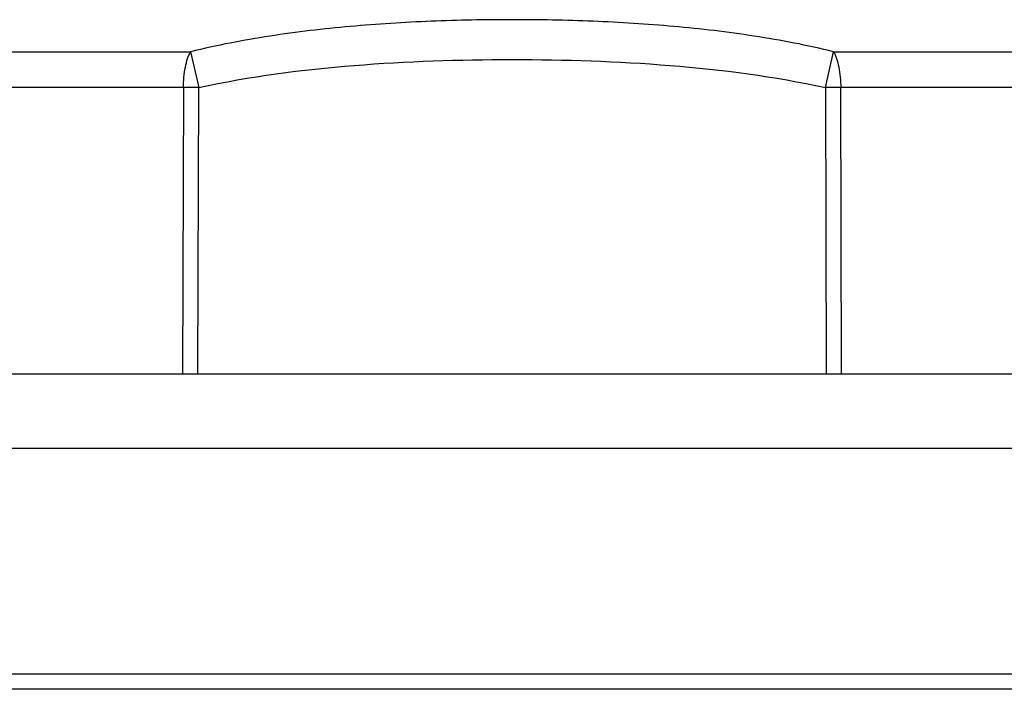
# Model space of a CAD drawing. Units: inches. Extents: x 0 to 17, y 0 to 11.
# Drawn here: x 3.4 to 3.9, y 2.9 to 3.3 of the extents above; entities that cross this region are included whole.
import ezdxf

# ---------------------------------------------------------------- set-up
doc = ezdxf.new("R2010")
doc.units = ezdxf.units.IN
doc.header["$LTSCALE"] = 0.935
doc.header["$MEASUREMENT"] = 0
doc.layers.get('0').update_dxf_attribs({"linetype": 'CONTINUOUS'})

msp = doc.modelspace()

# ---------------------------------------------------------------- linework, layer by layer
at = {"color": 7, "linetype": 'Continuous'}
for p, q in [((3.26051, 3.24307), (3.50994, 3.24307)), ((3.50994, 3.24307), (3.51382, 3.22593)), ((3.81282, 3.22593), (3.8167, 3.24307)), ((3.8167, 3.24307), (4.05235, 3.24307)), ((3.50648, 3.22593), (3.25143, 3.22593)), ((3.50649, 3.22593), (3.50606, 3.08929)), ((3.51338, 3.08929), (3.51382, 3.22593)), ((3.81282, 3.22593), (3.81325, 3.08929)), ((4.05112, 3.22593), (3.82016, 3.22593)), ((3.82057, 3.08929), (3.82016, 3.22593)), ((4.07499, 2.93859), (2.27649, 2.93859))]:
    msp.add_line(p, q, dxfattribs=at)
at = {"color": 3, "linetype": 'Continuous'}
for p, q in [((2.12332, 3.08929), (4.25457, 3.08929)), ((4.27107, 3.05354), (2.10682, 3.05354)), ((2.10682, 2.94602), (4.27107, 2.94602))]:
    msp.add_line(p, q, dxfattribs=at)
at = {"color": 7, "linetype": 'Continuous'}
for centre, radius, start, end in [((3.51016, 2.09837), 1.12757, 89.81434, 90.18665), ((3.81648, 2.13148), 1.09446, 89.80754, 90.19172)]:
    msp.add_arc(centre, radius, start, end, dxfattribs=at)
for points, knots in [([(3.8167, 3.24307), (3.80422, 3.2462), (3.77888, 3.25101), (3.74052, 3.25552), (3.70838, 3.25751), (3.68263, 3.25827), (3.66332, 3.25846), (3.644, 3.25827), (3.61826, 3.25751), (3.58612, 3.25552), (3.54775, 3.25101), (3.52242, 3.2462), (3.50994, 3.24307)], [0, 0, 0, 0, 0.12495, 0.249942, 0.374955, 0.437479, 0.5, 0.562522, 0.625045, 0.750058, 0.87505, 1, 1, 1, 1]), ([(3.50649, 3.22593), (3.5065, 3.22762), (3.50665, 3.23091), (3.50732, 3.23557), (3.50822, 3.23911), (3.50914, 3.24153), (3.50966, 3.24259), (3.50994, 3.24307)], [0, 0, 0, 0, 0.287758, 0.55906, 0.799981, 0.905593, 1, 1, 1, 1]), ([(3.8167, 3.24307), (3.81698, 3.24259), (3.8175, 3.24153), (3.81842, 3.23911), (3.81932, 3.23557), (3.81998, 3.23091), (3.82014, 3.22762), (3.82016, 3.22593)], [0, 0, 0, 0, 0.094404, 0.200014, 0.440927, 0.712221, 1, 1, 1, 1]), ([(3.51382, 3.22594), (3.5382, 3.2314), (3.5881, 3.23775), (3.66332, 3.24015), (3.73854, 3.23775), (3.78844, 3.2314), (3.81282, 3.22594)], [0, 0, 0, 0, 0.249318, 0.500002, 0.750685, 1, 1, 1, 1])]:
    msp.add_open_spline(points, degree=3, knots=knots, dxfattribs=at)

doc.saveas('drawing.dxf')
